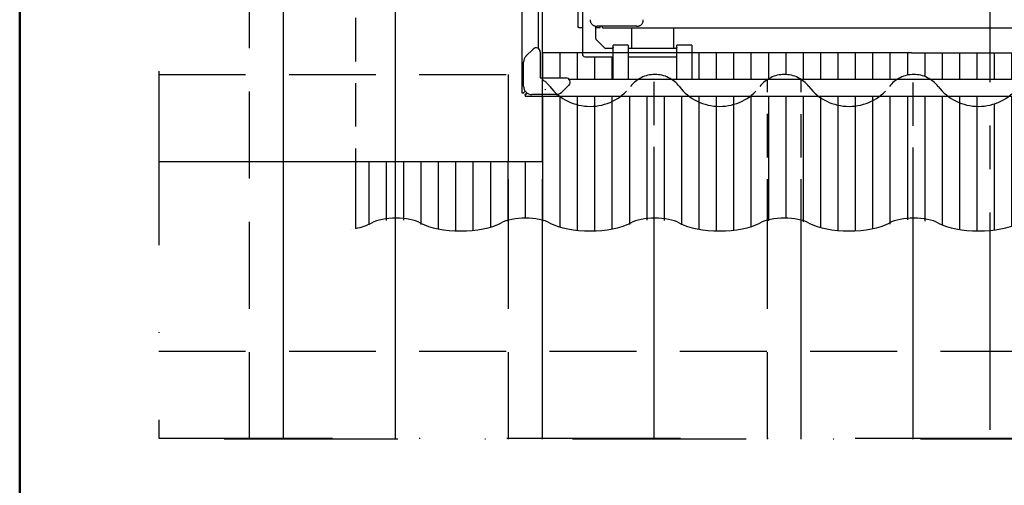
# Model space of a CAD drawing. Extents: x -50 to 2150, y -50 to 1535.
# Drawn here: x 130 to 272, y 1165 to 1232 of the extents above; entities that cross this region are included whole.
import ezdxf

# ---------------------------------------------------------------- set-up
doc = ezdxf.new("R2010")
doc.units = 0
doc.header["$LTSCALE"] = 50
doc.header["$MEASUREMENT"] = 0
for name, pattern in [('CENTER', [2, 1.25, -0.25, 0.25, -0.25]), ('DASHDOT', [1, 0.5, -0.25, 0, -0.25]), ('DASHED', [0.75, 0.5, -0.25]), ('HIDDEN', [0.375, 0.25, -0.125])]:
    doc.linetypes.add(name, pattern=pattern)
doc.layers.get('0').update_dxf_attribs({"linetype": 'CONTINUOUS'})
for name, color, linetype in [('logo', 1, 'CONTINUOUS'), ('VELUX-INFO', 7, 'CONTINUOUS'), ('VELUX_FLASHING', 4, 'CONTINUOUS'), ('VELUX_HATCH', 1, 'CONTINUOUS'), ('VELUX_INFO', 7, 'CONTINUOUS'), ('VELUX_ROOFINGMATERIAL', 3, 'CONTINUOUS')]:
    doc.layers.add(name, color=color, linetype=linetype)
doc.layers.add('R-H cont 0.50', color=7, linetype='CONTINUOUS', lineweight=50)
pattern_1 = [(90, (130, 55), (-6.25, 1e-15), []), (180, (130, 55), (-1e-15, -6.25), [])]
pattern_2 = [(90, (1190.267, -760.2583), (-2.5, 4e-16), [])]

# ---------------------------------------------------------------- blocks, each defined once
blk = doc.blocks.new('frame')
at = {"layer": 'R-H cont 0.50'}
blk.add_lwpolyline([(26, 289), (414, 289), (414, 8), (26, 8)], close=True, dxfattribs=at)

msp = doc.modelspace()

# ---------------------------------------------------------------- hatches: boundary and pattern name
at = {"layer": 'VELUX_FLASHING', "ltscale": 0.5}
h = msp.add_hatch(dxfattribs=at)
h.set_pattern_fill('ANSI31', scale=20, angle=45, style=0)
h.set_pattern_definition(pattern_2)
edge = h.paths.add_edge_path()
edge.add_line((184.05, 1206.34), (184.05, 1211.64))
edge.add_line((184.05, 1211.64), (178.34, 1211.64))
edge.add_line((178.34, 1211.64), (178.34, 1202))
edge.add_ellipse((174.84, 1204.57), major_axis=(-7.31, 0), ratio=0.4, start_angle=118.5933, end_angle=142.3411)
edge.add_ellipse((184.15, 1201.7), major_axis=(4.44, 0), ratio=0.4, start_angle=91.2326, end_angle=142.5842, ccw=False)
edge.add_line((184.05, 1203.48), (184.05, 1206.34))
edge = h.paths.add_edge_path()
edge.add_line((200.34, 1211.64), (184.05, 1211.64))
edge.add_line((184.05, 1211.64), (184.05, 1206.34))
edge.add_line((184.05, 1206.34), (184.05, 1203.48))
edge.add_ellipse((184.15, 1201.7), major_axis=(-4.44, 0), ratio=0.4, start_angle=217.4158, end_angle=270, ccw=False)
edge.add_ellipse((193.46, 1204.57), major_axis=(-7.31, 0), ratio=0.4, start_angle=37.6525, end_angle=142.3475)
edge.add_ellipse((202.77, 1201.7), major_axis=(4.44, 0), ratio=0.4, start_angle=123.3349, end_angle=142.5842, ccw=False)
edge.add_line((200.34, 1203.18), (200.34, 1211.64))
edge = h.paths.add_edge_path()
edge.add_line((205.21, 1211.64), (200.34, 1211.64))
edge.add_line((200.34, 1211.64), (200.34, 1203.18))
edge.add_ellipse((202.77, 1201.7), major_axis=(4.44, 0), ratio=0.4, start_angle=90, end_angle=123.3349, ccw=False)
edge.add_ellipse((202.77, 1201.7), major_axis=(-4.44, 0), ratio=0.4, start_angle=236.6651, end_angle=270, ccw=False)
edge.add_line((205.21, 1203.18), (205.21, 1211.64))
edge = h.paths.add_edge_path()
edge.add_line((221.3, 1221.02), (216.47, 1221.02))
edge.add_arc((212.09, 1226.87), 7.31, 233.1317, 306.8683, ccw=False)
edge.add_line((207.7, 1221.02), (205.21, 1221.02))
edge.add_line((205.21, 1221.02), (205.21, 1211.64))
edge.add_line((205.21, 1211.64), (205.21, 1203.18))
edge.add_ellipse((202.77, 1201.7), major_axis=(-4.44, 0), ratio=0.4, start_angle=217.4158, end_angle=236.6651, ccw=False)
edge.add_ellipse((212.09, 1204.57), major_axis=(-7.31, 0), ratio=0.4, start_angle=37.6525, end_angle=142.3475)
edge.add_ellipse((221.4, 1201.7), major_axis=(4.44, 0), ratio=0.4, start_angle=91.2326, end_angle=142.5842, ccw=False)
edge.add_line((221.3, 1203.48), (221.3, 1207.47))
edge.add_line((221.3, 1207.47), (221.3, 1221.02))
edge = h.paths.add_edge_path()
edge.add_line((237.59, 1221.02), (235.1, 1221.02))
edge.add_arc((230.71, 1226.87), 7.31, 233.1386, 306.8614, ccw=False)
edge.add_line((226.32, 1221.02), (221.3, 1221.02))
edge.add_line((221.3, 1221.02), (221.3, 1207.47))
edge.add_line((221.3, 1207.47), (221.3, 1203.48))
edge.add_ellipse((221.4, 1201.7), major_axis=(-4.44, 0), ratio=0.4, start_angle=217.4158, end_angle=270, ccw=False)
edge.add_ellipse((230.71, 1204.57), major_axis=(-7.31, 0), ratio=0.4, start_angle=37.6589, end_angle=142.3411)
edge.add_ellipse((240.02, 1201.7), major_axis=(4.44, 0), ratio=0.4, start_angle=123.3349, end_angle=142.5842, ccw=False)
edge.add_line((237.59, 1203.18), (237.59, 1221.02))
edge = h.paths.add_edge_path()
edge.add_line((242.46, 1221.02), (237.59, 1221.02))
edge.add_line((237.59, 1221.02), (237.59, 1203.18))
edge.add_ellipse((240.02, 1201.7), major_axis=(4.44, 0), ratio=0.4, start_angle=90, end_angle=123.3349, ccw=False)
edge.add_ellipse((240.02, 1201.7), major_axis=(-4.44, 0), ratio=0.4, start_angle=236.6651, end_angle=270, ccw=False)
edge.add_line((242.46, 1203.18), (242.46, 1221.02))
edge = h.paths.add_edge_path()
edge.add_line((258.55, 1221.02), (253.72, 1221.02))
edge.add_arc((249.34, 1226.87), 7.31, 233.1386, 306.8614, ccw=False)
edge.add_line((244.95, 1221.02), (242.46, 1221.02))
edge.add_line((242.46, 1221.02), (242.46, 1203.18))
edge.add_ellipse((240.02, 1201.7), major_axis=(-4.44, 0), ratio=0.4, start_angle=217.4158, end_angle=236.6651, ccw=False)
edge.add_ellipse((249.34, 1204.57), major_axis=(-7.31, 0), ratio=0.4, start_angle=37.6589, end_angle=142.3411)
edge.add_ellipse((258.65, 1201.7), major_axis=(4.44, 0), ratio=0.4, start_angle=91.2326, end_angle=142.5842, ccw=False)
edge.add_line((258.55, 1203.48), (258.55, 1207.37))
edge.add_line((258.55, 1207.37), (258.55, 1221.02))
edge = h.paths.add_edge_path()
edge.add_arc((267.96, 1226.87), 7.31, 233.1317, 282.9057, ccw=False)
edge.add_line((263.57, 1221.02), (258.55, 1221.02))
edge.add_line((258.55, 1221.02), (258.55, 1207.37))
edge.add_line((258.55, 1207.37), (258.55, 1203.48))
edge.add_ellipse((258.65, 1201.7), major_axis=(-4.44, 0), ratio=0.4, start_angle=217.4158, end_angle=270, ccw=False)
edge.add_ellipse((267.96, 1204.57), major_axis=(-7.31, 0), ratio=0.4, start_angle=37.6525, end_angle=102.9057)
edge.add_line((269.59, 1201.72), (269.59, 1219.74))
edge = h.paths.add_edge_path()
edge.add_line((274.84, 1221.02), (272.35, 1221.02))
edge.add_arc((267.96, 1226.87), 7.31, 282.9057, 306.8683, ccw=False)
edge.add_line((269.59, 1219.74), (269.59, 1201.72))
edge.add_ellipse((267.96, 1204.57), major_axis=(-7.31, 0), ratio=0.4, start_angle=102.9057, end_angle=142.3475)
edge.add_ellipse((277.27, 1201.7), major_axis=(4.44, 0), ratio=0.4, start_angle=123.3349, end_angle=142.5842, ccw=False)
edge.add_line((274.84, 1203.18), (274.84, 1221.02))
edge = h.paths.add_edge_path()
edge.add_line((279.71, 1221.02), (274.84, 1221.02))
edge.add_line((274.84, 1221.02), (274.84, 1203.18))
edge.add_ellipse((277.27, 1201.7), major_axis=(4.44, 0), ratio=0.4, start_angle=90, end_angle=123.3349, ccw=False)
edge.add_ellipse((277.27, 1201.7), major_axis=(-4.44, 0), ratio=0.4, start_angle=236.6651, end_angle=270, ccw=False)
edge.add_line((279.71, 1203.18), (279.71, 1221.02))
edge = h.paths.add_edge_path()
edge.add_line((295.8, 1221.02), (290.97, 1221.02))
edge.add_arc((286.59, 1226.87), 7.31, 233.1317, 306.8683, ccw=False)
edge.add_line((282.2, 1221.02), (279.71, 1221.02))
edge.add_line((279.71, 1221.02), (279.71, 1203.18))
edge.add_ellipse((277.27, 1201.7), major_axis=(-4.44, 0), ratio=0.4, start_angle=217.4158, end_angle=236.6651, ccw=False)
edge.add_ellipse((286.59, 1204.57), major_axis=(-7.31, 0), ratio=0.4, start_angle=37.6525, end_angle=142.3475)
edge.add_ellipse((295.9, 1201.7), major_axis=(4.44, 0), ratio=0.4, start_angle=91.2326, end_angle=142.5842, ccw=False)
edge.add_line((295.8, 1203.48), (295.8, 1207.47))
edge.add_line((295.8, 1207.47), (295.8, 1221.02))
edge = h.paths.add_edge_path()
edge.add_line((312.09, 1221.02), (309.6, 1221.02))
edge.add_arc((305.21, 1226.87), 7.31, 233.1386, 306.8614, ccw=False)
edge.add_line((300.82, 1221.02), (295.8, 1221.02))
edge.add_line((295.8, 1221.02), (295.8, 1207.47))
edge.add_line((295.8, 1207.47), (295.8, 1203.48))
edge.add_ellipse((295.9, 1201.7), major_axis=(-4.44, 0), ratio=0.4, start_angle=217.4158, end_angle=270, ccw=False)
edge.add_ellipse((305.21, 1204.57), major_axis=(-7.31, 0), ratio=0.4, start_angle=37.6589, end_angle=142.3411)
edge.add_ellipse((314.52, 1201.7), major_axis=(4.44, 0), ratio=0.4, start_angle=123.3349, end_angle=142.5842, ccw=False)
edge.add_line((312.09, 1203.18), (312.09, 1211.64))
edge.add_line((312.09, 1211.64), (312.09, 1221.02))
edge = h.paths.add_edge_path()
edge.add_line((316.96, 1211.64), (312.09, 1211.64))
edge.add_line((312.09, 1211.64), (312.09, 1203.18))
edge.add_ellipse((314.52, 1201.7), major_axis=(4.44, 0), ratio=0.4, start_angle=90, end_angle=123.3349, ccw=False)
edge.add_ellipse((314.52, 1201.7), major_axis=(-4.44, 0), ratio=0.4, start_angle=236.6651, end_angle=270, ccw=False)
edge.add_line((316.96, 1203.18), (316.96, 1211.64))
edge = h.paths.add_edge_path()
edge.add_line((333.05, 1211.64), (316.96, 1211.64))
edge.add_line((316.96, 1211.64), (316.96, 1211.49))
edge.add_line((316.96, 1211.49), (316.96, 1203.18))
edge.add_ellipse((314.52, 1201.7), major_axis=(-4.44, 0), ratio=0.4, start_angle=217.4158, end_angle=236.6651, ccw=False)
edge.add_ellipse((323.84, 1204.57), major_axis=(-7.31, 0), ratio=0.4, start_angle=37.6589, end_angle=142.3411)
edge.add_ellipse((333.15, 1201.7), major_axis=(4.44, 0), ratio=0.4, start_angle=91.2326, end_angle=142.5842, ccw=False)
edge.add_line((333.05, 1203.48), (333.05, 1206.17))
edge.add_line((333.05, 1206.17), (333.05, 1211.64))
edge = h.paths.add_edge_path()
edge.add_line((338.34, 1211.64), (333.05, 1211.64))
edge.add_line((333.05, 1211.64), (333.05, 1206.17))
edge.add_line((333.05, 1206.17), (333.05, 1203.48))
edge.add_ellipse((333.15, 1201.7), major_axis=(-4.44, 0), ratio=0.4, start_angle=217.4158, end_angle=270, ccw=False)
edge.add_ellipse((342.46, 1204.57), major_axis=(-7.31, 0), ratio=0.4, start_angle=37.6525, end_angle=55.6601)
edge.add_line((338.34, 1202.15), (338.34, 1211.64))
h.paths.add_polyline_path([(309.6, 1221.02), (300.82, 1221.02, 0.333251)], flags=17)
h.paths.add_polyline_path([(290.97, 1221.02), (282.2, 1221.02, 0.333318)], flags=17)
h.paths.add_polyline_path([(269.59, 1221.02), (263.57, 1221.02, 0.22066), (269.59, 1219.74)], flags=17)
h.paths.add_polyline_path([(253.72, 1221.02), (244.95, 1221.02, 0.333251)], flags=17)
h.paths.add_polyline_path([(235.1, 1221.02), (226.32, 1221.02, 0.333251)], flags=17)
h.paths.add_polyline_path([(216.47, 1221.02), (207.7, 1221.02, 0.333318)], flags=17)
h.paths.add_polyline_path([(289.95, 1227.27), (269.59, 1227.27), (269.59, 1223.41), (274.84, 1223.41, -0.146514), (277.27, 1224.14, -0.146514), (279.71, 1223.41), (289.95, 1223.41)])
h.paths.add_polyline_path([(311.77, 1227.27), (305.72, 1227.27), (305.72, 1227.06, -0.414214), (305.36, 1226.7), (301.26, 1226.7), (301.26, 1223.41), (307.57, 1223.41, -0.236068), (308.05, 1223.65), (311.77, 1223.65)])
h = msp.add_hatch(dxfattribs=at)
h.set_pattern_fill('ANSI31', scale=20, angle=45, style=0)
h.set_pattern_definition(pattern_2)
h.paths.add_polyline_path([(215.41, 1226.7), (211.32, 1226.7, -0.414214), (210.96, 1227.06), (210.96, 1227.27), (205.21, 1227.27), (205.21, 1223.65), (208.62, 1223.65, -0.236068), (209.1, 1223.41), (215.41, 1223.41)])
h = msp.add_hatch(dxfattribs=at)
h.set_pattern_fill('ANSI31', scale=20, angle=45, style=0)
h.set_pattern_definition(pattern_2)
h.paths.add_polyline_path([(269.59, 1227.27), (258.34, 1227.27), (226.72, 1227.27), (226.72, 1223.41), (237.59, 1223.41, -0.146514), (240.02, 1224.14, -0.146514), (242.46, 1223.41), (256.21, 1223.41, -0.146514), (258.65, 1224.14, -0.146514), (261.09, 1223.41), (269.59, 1223.41)])
at = {"layer": 'VELUX_HATCH'}
h = msp.add_hatch(dxfattribs=at)
h.set_pattern_fill('ANSI37', color=256, scale=50, style=0)
h.set_pattern_definition([(45, (180.659, 87.4666), (-4.419417, 4.419417), []), (135, (180.659, 87.4666), (-4.419417, -4.419417), [])])
h.paths.add_polyline_path([(1930, 658.52, -0.470653), (1955.71, 653.44, 0.217582), (1996.65, 634.74, 0.126605), (2050.66, 646.83), (2050.66, 661.17, -0.143687), (1996.94, 647.24, -0.219443), (1965.16, 661.62, 0.54011), (1921.89, 668.03, -0.186678), (1854.79, 644.49, -0.224082), (1815.16, 662.12), (1805.16, 662.16, -1), (1795.16, 662.19), (1790.16, 662.21, -1), (1780.16, 662.24), (1775.16, 662.26), (1775.12, 649.76), (1792.44, 649.7, -0.071217), (1815.1, 645.07, 0.170859), (1855.06, 631.99, 0.18531)])
h.paths.add_polyline_path([(196.82, 1457.12), (386.91, 1457.12), (386.91, 1475.41), (196.82, 1475.41)], flags=9)
h.paths.add_polyline_path([(1111.6, 87.86), (1280.74, 87.86), (1280.74, 106.15), (1111.6, 106.15)], flags=9)
h.paths.add_polyline_path([(1743.6, 88.78), (1987.79, 88.78), (1987.79, 104.78), (1743.6, 104.78)], flags=9)
h = msp.add_hatch(dxfattribs=at)
h.set_pattern_fill('ANSI37', color=256, scale=50, angle=45, style=0)
h.set_pattern_definition(pattern_1)
h.paths.add_polyline_path([(1163.09, 1337.14, 0.680766), (1175.37, 1347.5), (1267.29, 1425), (1244.02, 1425), (1122.84, 1322.83), (1138.95, 1303.72), (1148.51, 1311.77), (1149.71, 1325.86)])
h.paths.add_polyline_path([(146.16, 1424.66), (344.64, 1424.66), (344.64, 1442.94), (146.16, 1442.94)], flags=9)
h.paths.add_polyline_path([(1061.98, 59.11), (1191.32, 59.11), (1191.32, 71.11), (1061.98, 71.11)], flags=9)
h.paths.add_polyline_path([(1692.94, 56.31), (1937.13, 56.31), (1937.13, 72.31), (1692.94, 72.31)], flags=9)
h = msp.add_hatch(dxfattribs=at)
h.set_pattern_fill('ANSI37', color=256, scale=50, angle=45, style=0)
h.set_pattern_definition(pattern_1)
h.paths.add_polyline_path([(306.76, 436.37), (318, 431.03), (327.55, 439.08), (309.83, 460.11), (150, 325.35), (150, 305.73), (284.02, 418.73), (285.67, 416.78), (295.22, 424.83), (295.73, 425.34), (294.13, 427.25), (304.61, 436.09, -0.294065)])
h.paths.add_polyline_path([(146.16, 1424.66), (344.64, 1424.66), (344.64, 1442.94), (146.16, 1442.94)], flags=9)
h.paths.add_polyline_path([(1061.98, 59.11), (1191.32, 59.11), (1191.32, 71.11), (1061.98, 71.11)], flags=9)
h.paths.add_polyline_path([(1692.94, 56.31), (1937.13, 56.31), (1937.13, 72.31), (1692.94, 72.31)], flags=9)

# ---------------------------------------------------------------- linework, layer by layer
at = {"color": 7, "linetype": 'Continuous'}
for p, q in [((202.27, 1355.06), (202.27, 1221.5)), ((204.66, 1227.86), (204.66, 1348.7)), ((210.33, 1236.93), (210.33, 1230.97)), ((210.96, 1236.75), (210.96, 1227.06)), ((210.41, 1230.88), (210.96, 1230.88)), ((212.88, 1229.3), (212.88, 1231.08)), ((212.88, 1230.88), (213.53, 1230.88)), ((218.78, 1231.07), (213.07, 1231.07)), ((213.53, 1230.88), (213.53, 1231.07)), ((213.88, 1230.86), (213.88, 1231.07)), ((213.88, 1230.86), (302.79, 1230.86)), ((218.05, 1230.86), (218.05, 1227.9)), ((224.07, 1230.86), (224.07, 1227.9)), ((214.15, 1227.96), (212.93, 1229.17)), ((217.57, 1228.38), (215.41, 1228.38)), ((215.41, 1223.41), (215.41, 1228.38)), ((217.57, 1228.38), (217.57, 1223.41)), ((226.72, 1228.38), (224.55, 1228.38)), ((224.55, 1223.41), (224.55, 1228.38)), ((226.72, 1228.38), (226.72, 1223.41)), ((202.85, 1226.77), (203.87, 1227.8)), ((204.9, 1227.37), (204.9, 1223.65)), ((215.23, 1227.9), (214.28, 1227.9)), ((224.37, 1227.9), (217.75, 1227.9)), ((202.49, 1222.45), (202.49, 1225.92)), ((211.32, 1226.7), (215.41, 1226.7)), ((217.57, 1226.7), (224.55, 1226.7)), ((204.9, 1223.65), (208.62, 1223.65)), ((307.57, 1223.41), (209.1, 1223.41)), ((202.27, 1221.5), (202.44, 1221.5)), ((202.44, 1221.5), (202.53, 1221.5)), ((202.63, 1221.63), (202.73, 1221.74)), ((202.75, 1221.19), (202.75, 1221.28)), ((202.98, 1221.48), (202.88, 1221.38)), ((207.17, 1221.25), (203.7, 1221.25)), ((209.05, 1222.63), (208.02, 1221.6)), ((202.75, 1221.19), (202.75, 1221.02)), ((202.75, 1221.02), (313.92, 1221.02))]:
    msp.add_line(p, q, dxfattribs=at)
for centre, radius, start, end in [((213.06, 1229.3), 0.18, 180, 225), ((204.3, 1227.37), 0.602, 0, 135), ((211.32, 1227.06), 0.361, 180, 270), ((214.28, 1228.08), 0.18, 225, 270), ((203.7, 1225.92), 1.2, 135, 180), ((208.62, 1223.05), 0.602, 315, 90), ((203.7, 1222.45), 1.2, 180, 270), ((205.7, 1221.93), 0.12, 135, 180.4663), ((207.17, 1222.45), 1.2, 270, 315)]:
    msp.add_arc(centre, radius, start, end, dxfattribs=at)
for points, start_tangent, end_tangent in [([(212.44, 1231.28), (212.32, 1231.4), (212.22, 1231.54), (212.16, 1231.7), (212.12, 1231.86), (212.11, 1232.02)], (-0.091172, 0.078516), (0, 0.120321)), ([(212.44, 1231.28), (212.55, 1231.2), (212.67, 1231.14), (212.8, 1231.1), (212.94, 1231.07), (213.07, 1231.07)], (0.093992, -0.075118), (0.120321, 0)), ([(218.77, 1231.07), (218.91, 1231.07), (219.04, 1231.1), (219.17, 1231.14), (219.29, 1231.2), (219.41, 1231.28)], (0.120321, -0.000001), (0.093992, 0.075117)), ([(219.41, 1231.28), (219.53, 1231.4), (219.62, 1231.54), (219.69, 1231.7), (219.72, 1231.86), (219.73, 1232.02)], (0.091171, 0.078517), (0, 0.120321)), ([(210.34, 1230.93), (210.33, 1230.97)], (-0.060096, 0.104238), (0, 0.120321)), ([(210.35, 1230.91), (210.34, 1230.93)], (-0.085286, 0.084873), (-0.060096, 0.104238)), ([(210.35, 1230.91), (210.34, 1230.93)], (-0.085286, 0.084873), (-0.060096, 0.104238)), ([(210.41, 1230.88), (210.35, 1230.91)], (-0.120321, 0), (-0.085286, 0.084873)), ([(210.37, 1230.89), (210.35, 1230.91)], (-0.104171, 0.060212), (-0.085286, 0.084873)), ([(210.41, 1230.88), (210.37, 1230.89)], (-0.120321, 0), (-0.104171, 0.060212)), ([(210.44, 1230.89), (210.41, 1230.88)], (-0.114097, -0.038198), (-0.120321, 0)), ([(210.44, 1230.89), (210.41, 1230.88)], (-0.114097, -0.038198), (-0.120321, 0)), ([(210.46, 1230.9), (210.44, 1230.89)], (-0.099912, -0.067043), (-0.114097, -0.038198)), ([(210.46, 1230.9), (210.44, 1230.89)], (-0.099912, -0.067043), (-0.114097, -0.038198)), ([(210.5, 1230.97), (210.46, 1230.9)], (0, -0.120321), (-0.099911, -0.067043)), ([(215.23, 1227.9), (215.24, 1227.9), (215.26, 1227.91), (215.27, 1227.91), (215.29, 1227.92), (215.31, 1227.93), (215.32, 1227.94), (215.34, 1227.96), (215.35, 1227.98), (215.37, 1228), (215.38, 1228.02), (215.39, 1228.05), (215.4, 1228.08), (215.4, 1228.11), (215.41, 1228.14), (215.41, 1228.14)], (0.120321, 0), (0.007303, 0.120099)), ([(215.41, 1228.03), (215.41, 1228.02), (215.4, 1228.01), (215.4, 1228), (215.39, 1227.98), (215.38, 1227.97), (215.37, 1227.96), (215.36, 1227.95), (215.34, 1227.94), (215.32, 1227.92), (215.3, 1227.92), (215.28, 1227.91), (215.25, 1227.9), (215.23, 1227.9)], (0, -0.120321), (-0.120321, 0)), ([(217.57, 1228.14), (217.57, 1228.14), (217.58, 1228.11), (217.58, 1228.08), (217.59, 1228.05), (217.6, 1228.02), (217.62, 1228), (217.63, 1227.98), (217.64, 1227.96), (217.66, 1227.94), (217.68, 1227.93), (217.69, 1227.92), (217.71, 1227.91), (217.72, 1227.91), (217.74, 1227.9), (217.75, 1227.9)], (0.007303, -0.120099), (0.120321, 0)), ([(217.75, 1227.9), (217.73, 1227.9), (217.7, 1227.91), (217.68, 1227.92), (217.66, 1227.92), (217.64, 1227.94), (217.62, 1227.95), (217.61, 1227.96), (217.6, 1227.97), (217.59, 1227.98), (217.58, 1228), (217.58, 1228.01), (217.57, 1228.02), (217.57, 1228.03)], (-0.120321, 0), (0, 0.120321)), ([(224.37, 1227.9), (224.39, 1227.9), (224.4, 1227.91), (224.42, 1227.91), (224.43, 1227.92), (224.45, 1227.93), (224.47, 1227.94), (224.48, 1227.96), (224.5, 1227.98), (224.51, 1228), (224.52, 1228.02), (224.53, 1228.05), (224.54, 1228.08), (224.55, 1228.11), (224.55, 1228.14), (224.55, 1228.14)], (0.120321, 0), (0.007303, 0.120099)), ([(224.55, 1228.03), (224.55, 1228.02), (224.55, 1228.01), (224.54, 1228), (224.54, 1227.98), (224.53, 1227.97), (224.52, 1227.96), (224.5, 1227.95), (224.49, 1227.94), (224.47, 1227.92), (224.45, 1227.92), (224.42, 1227.91), (224.4, 1227.9), (224.37, 1227.9)], (0, -0.120321), (-0.120321, 0)), ([(202.44, 1221.5), (202.48, 1221.53), (202.53, 1221.57), (202.58, 1221.6), (202.63, 1221.63)], (0.094979, 0.073865), (0.10046, 0.066219)), ([(202.53, 1221.5), (202.56, 1221.54), (202.59, 1221.59), (202.63, 1221.63)], (0.065069, 0.101208), (0.072716, 0.095862)), ([(202.88, 1221.38), (202.84, 1221.35), (202.79, 1221.31), (202.75, 1221.28)], (-0.095862, -0.072716), (-0.101208, -0.065069)), ([(202.88, 1221.38), (202.85, 1221.33), (202.81, 1221.28), (202.78, 1221.23), (202.75, 1221.19)], (-0.066219, -0.10046), (-0.073865, -0.094979))]:
    msp.add_spline(points, degree=3, dxfattribs=dict(at, start_tangent=start_tangent, end_tangent=end_tangent))
at = {"layer": 'VELUX-INFO', "color": 7, "linetype": 'CENTER', "ltscale": 0.5}
msp.add_line((269.59, 1254.29), (269.59, 1171.69), dxfattribs=at)
at = {"layer": 'VELUX_FLASHING', "color": 7, "linetype": 'HIDDEN', "ltscale": 0.5}
msp.add_line((178.34, 1232.27), (178.34, 1211.64), dxfattribs=at)
at = {"layer": 'VELUX_FLASHING', "color": 7, "ltscale": 0.5}
for p, q in [((258.34, 1227.27), (205.21, 1227.27)), ((258.34, 1227.27), (312.09, 1227.27)), ((178.34, 1211.64), (178.34, 1202))]:
    msp.add_line(p, q, dxfattribs=at)
for centre, major_axis, start_param, end_param in [((184.15, 1201.7), (4.44, 0), 1.570796, 2.488564), ((184.15, 1201.7), (-4.44, 0), 3.794621, 4.712389), ((202.77, 1201.7), (4.44, 0), 1.570796, 2.488564), ((202.77, 1201.7), (-4.44, 0), 3.794621, 4.712389), ((221.4, 1201.7), (4.44, 0), 1.570796, 2.488564), ((221.4, 1201.7), (-4.44, 0), 3.794621, 4.712389), ((240.02, 1201.7), (4.44, 0), 1.570796, 2.488564), ((240.02, 1201.7), (-4.44, 0), 3.794621, 4.712389), ((258.65, 1201.7), (4.44, 0), 1.570796, 2.488564), ((258.65, 1201.7), (-4.44, 0), 3.794621, 4.712389), ((174.84, 1204.57), (-7.31, 0), 2.069844, 2.484321), ((193.46, 1204.57), (-7.31, 0), 0.65716, 2.484433), ((212.09, 1204.57), (-7.31, 0), 0.65716, 2.484433), ((230.71, 1204.57), (-7.31, 0), 0.657271, 2.484321), ((249.34, 1204.57), (-7.31, 0), 0.657271, 2.484321), ((267.96, 1204.57), (-7.31, 0), 0.65716, 2.484433)]:
    msp.add_ellipse(centre, major_axis=major_axis, ratio=0.4, start_param=start_param, end_param=end_param, dxfattribs=at)
at = {"layer": 'VELUX_INFO', "color": 7, "linetype": 'DASHDOT'}
for p, q in [((150, 1425), (150, 1171.84)), ((150, 1171.84), (334.89, 1171.84)), ((334.73, 1171.69), (150, 1171.69))]:
    msp.add_line(p, q, dxfattribs=at)
at = {"layer": 'VELUX_ROOFINGMATERIAL', "color": 7, "linetype": 'DASHED', "ltscale": 0.5}
for p, q in [((163.09, 1171.69), (163.09, 1373.3)), ((150, 1224.14), (205.21, 1224.14)), ((200.34, 1211.64), (200.34, 1224.14)), ((200.34, 1171.69), (200.34, 1203.18)), ((237.59, 1171.69), (237.59, 1202.84)), ((150, 1184.34), (347.39, 1184.34))]:
    msp.add_line(p, q, dxfattribs=at)
at = {"layer": 'VELUX_ROOFINGMATERIAL', "color": 7, "ltscale": 0.5}
for p, q in [((167.96, 1171.69), (167.96, 1372.15)), ((184.05, 1211.64), (184.05, 1365.66)), ((205.21, 1211.64), (205.21, 1352.9)), ((221.3, 1171.69), (221.3, 1207.47)), ((258.55, 1171.69), (258.55, 1207.37)), ((184.05, 1171.69), (184.05, 1206.34)), ((205.21, 1171.69), (205.21, 1203.18)), ((242.46, 1171.69), (242.46, 1202.83))]:
    msp.add_line(p, q, dxfattribs=at)
at = {"layer": 'VELUX_ROOFINGMATERIAL', "color": 7, "linetype": 'HIDDEN', "ltscale": 0.5}
for p, q in [((221.3, 1207.47), (221.3, 1224.14)), ((258.55, 1207.37), (258.55, 1224.14)), ((237.59, 1202.84), (237.59, 1223.42)), ((242.46, 1202.83), (242.46, 1223.4)), ((184.05, 1206.34), (184.05, 1211.64)), ((200.34, 1202.84), (200.34, 1211.64)), ((205.21, 1202.83), (205.21, 1211.64))]:
    msp.add_line(p, q, dxfattribs=at)
at = {"layer": 'VELUX_ROOFINGMATERIAL', "color": 7, "linetype": 'Continuous', "ltscale": 0.5}
msp.add_line((150, 1211.64), (205.21, 1211.64), dxfattribs=at)
at = {"layer": 'VELUX_ROOFINGMATERIAL', "color": 7, "linetype": 'DASHED', "ltscale": 0.5}
msp.add_lwpolyline([(312.09, 1223.41, 0.084189), (311, 1222.4, -0.491423), (299.42, 1222.4, 0.233555), (295.9, 1224.14, 0.233555), (292.38, 1222.4, -0.491492), (280.8, 1222.4, 0.233555), (277.27, 1224.14, 0.233555), (273.75, 1222.4, -0.491492), (262.17, 1222.4, 0.233555), (258.65, 1224.14, 0.233555), (255.13, 1222.4, -0.491423), (243.55, 1222.4, 0.233555), (240.02, 1224.14, 0.233555), (236.5, 1222.4, -0.491423), (224.92, 1222.4, 0.233555), (221.4, 1224.14, 0.233555), (217.88, 1222.4, -0.491492), (206.3, 1222.4, 0.084189), (205.21, 1223.41, 0.084189)], format="xyb", dxfattribs=at)

# ---------------------------------------------------------------- block references
at = {"layer": 'logo', "xscale": 5, "yscale": 5, "zscale": 5}
msp.add_blockref('frame', (0, 0), dxfattribs=at)

doc.saveas('drawing.dxf')
